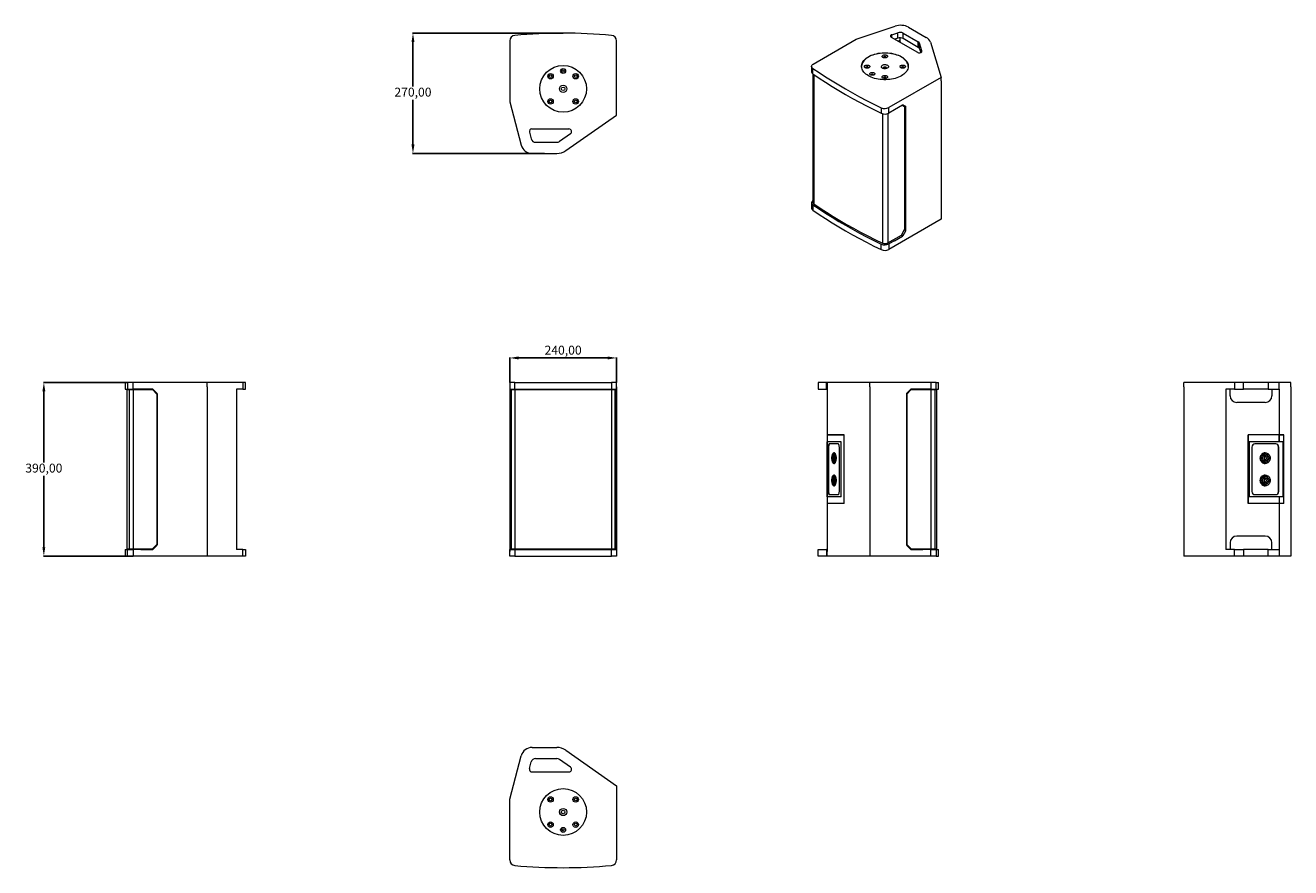
# Model space of a CAD drawing. Units: millimetres. Extents: x -1600 to 1242, y -202 to 1690.
import ezdxf

# ---------------------------------------------------------------- set-up
doc = ezdxf.new("R2010")
doc.units = ezdxf.units.MM
doc.header["$PDSIZE"] = -1
doc.dimstyles.new('ISO-25', dxfattribs={"dimtxt": 2.5, "dimasz": 2.5, "dimexe": 1.25, "dimexo": 0.625, "dimtad": 1, "dimtxsty": 'Standard', "dimcen": 2.5, "dimadec": 0, "dimazin": 0, "dimtfac": 1, "dimtmove": 0, "dimatfit": 3, "dimfxl": 0, "dimarcsym": 0})

# ---------------------------------------------------------------- blocks, each defined once
blk = doc.blocks.new('*D1')
at = {"color": 0, "lineweight": -2}
for p, q in [((-1370.3, 887.5), (-1559.2, 887.5)), ((-1558.2, 867.5), (-1558.2, 707.4)), ((-1558.2, 517.5), (-1558.2, 677.5)), ((-1357.8, 497.5), (-1559.2, 497.5))]:
    blk.add_line(p, q, dxfattribs=at)
at = {"color": 0}
for points in [[(-1561.5, 867.5), (-1554.9, 867.5), (-1558.2, 887.5)], [(-1561.5, 517.5), (-1554.9, 517.5), (-1558.2, 497.5)]]:
    blk.add_solid(points, dxfattribs=at)
at = {"layer": 'Defpoints', "color": 0}
for p in [(-1370.3, 887.5), (-1558.2, 497.5), (-1357.8, 497.5)]:
    blk.add_point(p, dxfattribs=at)
at = {"color": 0, "insert": (-1558.2, 692.5), "char_height": 20, "attachment_point": 5}
blk.add_mtext('390,00', dxfattribs=at)
blk = doc.blocks.new('*D2')
at = {"color": 0, "lineweight": -2}
for p, q in [((-512.1, 887.5), (-512.1, 943.5)), ((-492.1, 942.5), (-292.1, 942.5)), ((-272.1, 887.5), (-272.1, 943.5))]:
    blk.add_line(p, q, dxfattribs=at)
at = {"color": 0}
for points in [[(-492.1, 945.8), (-492.1, 939.1), (-512.1, 942.5)], [(-292.1, 945.8), (-292.1, 939.1), (-272.1, 942.5)]]:
    blk.add_solid(points, dxfattribs=at)
at = {"layer": 'Defpoints', "color": 0}
for p in [(-272.1, 942.5), (-512.1, 887.5), (-272.1, 887.5)]:
    blk.add_point(p, dxfattribs=at)
at = {"color": 0, "insert": (-392.1, 957.4), "char_height": 20, "attachment_point": 5}
blk.add_mtext('240,00', dxfattribs=at)
blk = doc.blocks.new('*D3')
at = {"color": 0, "lineweight": -2}
for p, q in [((-392.1, 1671.9), (-730.3, 1671.9)), ((-729.3, 1651.9), (-729.3, 1551.8)), ((-729.3, 1421.9), (-729.3, 1522)), ((-433.9, 1401.9), (-730.3, 1401.9))]:
    blk.add_line(p, q, dxfattribs=at)
at = {"color": 0}
for points in [[(-732.6, 1651.9), (-725.9, 1651.9), (-729.3, 1671.9)], [(-732.6, 1421.9), (-725.9, 1421.9), (-729.3, 1401.9)]]:
    blk.add_solid(points, dxfattribs=at)
at = {"layer": 'Defpoints', "color": 0}
for p in [(-392.1, 1671.9), (-729.3, 1401.9), (-433.9, 1401.9)]:
    blk.add_point(p, dxfattribs=at)
at = {"color": 0, "insert": (-729.3, 1536.9), "char_height": 20, "attachment_point": 5}
blk.add_mtext('270,00', dxfattribs=at)

msp = doc.modelspace()

# ---------------------------------------------------------------- linework, layer by layer
at = {"color": 7, "linetype": 'Continuous', "lineweight": 5}
for p, q in [((266.24, 1658.403), (353.55, 1687.503)), ((383.727, 1685.209), (423.219, 1662.411)), ((-512.084, 1654.516), (-512.084, 1517.786)), ((-272.084, 1487.912), (-272.084, 1654.426)), ((169.557, 1602.589), (266.24, 1658.403)), ((344.681, 1662.848), (403.398, 1628.952)), ((345.924, 1668.297), (359.404, 1672.789)), ((345.924, 1662.13), (345.924, 1668.297)), ((359.404, 1660.541), (352.603, 1658.275)), ((353.288, 1658.503), (353.288, 1657.879)), ((359.404, 1660.541), (359.404, 1672.789)), ((360.363, 1653.795), (363.895, 1655.834)), ((363.895, 1661.307), (363.895, 1655.834)), ((371.475, 1671.872), (405.542, 1652.206)), ((371.475, 1659.624), (371.475, 1671.872)), ((405.542, 1639.958), (371.475, 1659.624)), ((405.542, 1639.958), (405.542, 1652.206)), ((413.549, 1632.002), (408.319, 1649.126)), ((408.319, 1636.878), (408.319, 1649.126)), ((432.939, 1651.633), (457.07, 1572.629)), ((408.319, 1636.878), (410.882, 1628.486)), ((413.549, 1630.799), (413.549, 1632.002)), ((165.896, 1597.487), (165.896, 1585.239)), ((168.792, 1580.619), (168.792, 1592.868)), ((169.01, 1580.469), (169.01, 1291.877)), ((171.137, 1579), (171.137, 1288.523)), ((457.07, 1572.629), (339.327, 1504.657)), ((457.07, 1564.463), (457.07, 1572.629)), ((457.07, 1564.463), (457.07, 1564.463)), ((457.07, 1564.463), (457.07, 1564.463)), ((457.07, 1564.463), (457.07, 1262.343)), ((457.07, 1564.463), (457.07, 1262.343)), ((-512.084, 1517.787), (-512.084, 1517.787)), ((-512.084, 1517.786), (-512.084, 1517.787)), ((-512.084, 1517.786), (-485.991, 1420.405)), ((369.95, 1510.087), (351.737, 1499.573)), ((374.718, 1506.715), (369.414, 1509.778)), ((373.743, 1508.911), (371.42, 1510.252)), ((377.278, 1506.87), (371.45, 1510.236)), ((373.743, 1508.911), (377.278, 1506.87)), ((374.364, 1506.919), (374.364, 1507.538)), ((377.899, 1505.497), (374.364, 1507.538)), ((374.718, 1506.715), (374.718, 1230.724)), ((-385.917, 1408.205), (-272.084, 1487.912)), ((-272.084, 1487.912), (-272.084, 1487.912)), ((-272.084, 1487.912), (-272.084, 1487.912)), ((322.495, 1504.212), (322.495, 1491.964)), ((324.79, 1491.089), (324.79, 1200.421)), ((336.918, 1491.323), (336.918, 1200.738)), ((339.327, 1492.409), (339.327, 1504.657)), ((351.737, 1499.573), (339.327, 1492.409)), ((377.899, 1229.902), (377.899, 1505.497)), ((-467.857, 1449.322), (-463.828, 1434.287)), ((-462.061, 1456.875), (-379.024, 1456.875)), ((-454.169, 1426.875), (-405.992, 1426.875)), ((-375.583, 1445.96), (-400.256, 1428.684)), ((-461.842, 1401.875), (-405.992, 1401.875)), ((165.896, 1291.284), (165.896, 1279.036)), ((168.792, 1286.665), (168.792, 1274.417)), ((457.07, 1254.178), (339.327, 1186.206)), ((457.07, 1262.343), (457.07, 1262.343)), ((457.07, 1262.343), (457.07, 1254.178)), ((367.646, 1218.477), (374.718, 1230.724)), ((371.45, 1217.716), (377.278, 1227.811)), ((377.278, 1227.811), (374.096, 1229.648)), ((374.718, 1231.739), (377.899, 1229.902)), ((322.495, 1185.761), (322.495, 1198.009)), ((336.918, 1200.738), (367.646, 1218.477)), ((351.737, 1205.618), (339.327, 1198.454)), ((339.327, 1198.454), (339.327, 1186.206)), ((351.737, 1205.618), (369.95, 1216.133)), ((369.95, 1216.133), (366.768, 1217.97)), ((368.268, 1219.553), (371.45, 1217.716)), ((-1375.256, 887.455), (-1375.256, 872.455)), ((-1375.256, 887.455), (-1370.253, 887.455)), ((-1370.253, 887.455), (-1370.253, 872.455)), ((-1357.806, 887.455), (-1370.253, 887.455)), ((-1357.806, 872.455), (-1357.806, 887.455)), ((-1191.292, 887.455), (-1357.806, 887.455)), ((-1191.292, 877.455), (-1191.292, 887.455)), ((-1111.585, 887.455), (-1191.292, 887.455)), ((-1111.585, 887.455), (-1111.585, 872.455)), ((-1105.255, 887.455), (-1111.585, 887.455)), ((-1105.255, 872.455), (-1105.255, 887.455)), ((-512.084, 887.455), (-512.084, 872.455)), ((-500.717, 887.455), (-512.084, 887.455)), ((-500.717, 872.455), (-500.717, 887.455)), ((-500.717, 887.455), (-283.44, 887.455)), ((-283.44, 887.455), (-283.44, 872.455)), ((-272.084, 887.455), (-283.44, 887.455)), ((-272.084, 872.455), (-272.084, 887.455)), ((180.785, 887.455), (180.785, 872.455)), ((199.314, 887.455), (180.785, 887.455)), ((199.314, 872.455), (199.314, 887.455)), ((296.696, 887.455), (199.314, 887.455)), ((200.785, 887.455), (200.785, 887.455)), ((200.785, 887.455), (200.785, 769.455)), ((296.696, 877.455), (296.696, 887.455)), ((433.426, 887.455), (296.696, 887.455)), ((433.426, 887.455), (433.426, 872.455)), ((445.874, 887.455), (433.426, 887.455)), ((445.874, 872.455), (445.874, 887.455)), ((445.874, 887.455), (450.785, 887.455)), ((450.785, 872.455), (450.785, 887.455)), ((1001.814, 877.455), (1001.814, 887.455)), ((1115.647, 887.455), (1001.814, 887.455)), ((1115.647, 887.455), (1115.647, 872.455)), ((1135.722, 887.455), (1115.647, 887.455)), ((1135.722, 872.455), (1135.722, 887.455)), ((1191.572, 887.455), (1135.722, 887.455)), ((1191.572, 887.455), (1191.572, 872.455)), ((1215.72, 887.455), (1191.572, 887.455)), ((1215.72, 872.455), (1215.72, 887.455)), ((1241.814, 887.455), (1215.72, 887.455)), ((1241.814, 877.455), (1241.814, 887.455)), ((-1375.256, 872.455), (-1370.253, 872.455)), ((-1371.763, 871.455), (-1371.763, 513.455)), ((-1371.763, 871.455), (-1366.676, 871.455)), ((-1370.263, 872.455), (-1370.263, 871.455)), ((-1370.253, 872.455), (-1357.806, 872.455)), ((-1366.676, 871.455), (-1366.676, 513.455)), ((-1366.676, 871.455), (-1357.712, 871.455)), ((-1365.182, 872.455), (-1365.182, 871.455)), ((-1340.256, 872.455), (-1357.806, 872.455)), ((-1357.712, 872.455), (-1357.712, 871.455)), ((-1357.712, 871.455), (-1357.712, 513.455)), ((-1357.712, 871.455), (-1314.256, 871.455)), ((-1340.256, 872.455), (-1340.256, 871.455)), ((-1314.498, 872.455), (-1340.256, 872.455)), ((-1304.256, 861.455), (-1314.256, 871.455)), ((-1304.134, 863.333), (-1312.377, 871.576)), ((-1304.256, 861.455), (-1304.256, 523.455)), ((-1303.256, 523.697), (-1303.256, 861.212)), ((-1191.292, 877.455), (-1191.292, 507.455)), ((-1191.292, 877.455), (-1191.292, 877.455)), ((-1191.292, 877.455), (-1191.292, 507.455)), ((-1111.585, 872.455), (-1125.256, 872.455)), ((-1125.256, 872.455), (-1125.256, 512.455)), ((-1111.585, 872.455), (-1105.255, 872.455)), ((-512.084, 877.455), (-512.084, 507.455)), ((-512.084, 877.455), (-512.084, 877.455)), ((-512.084, 872.455), (-500.717, 872.455)), ((-512.084, 872.455), (-512.084, 871.576)), ((-507.084, 871.576), (-512.084, 871.576)), ((-512.084, 871.576), (-512.084, 863.333)), ((-512.084, 863.333), (-512.084, 861.212)), ((-508.584, 863.333), (-512.084, 863.333)), ((-512.084, 861.212), (-512.084, 523.697)), ((-508.584, 861.212), (-512.084, 861.212)), ((-508.584, 871.455), (-508.584, 513.455)), ((-508.584, 871.455), (-500.335, 871.455)), ((-507.084, 872.455), (-507.084, 871.455)), ((-500.717, 872.455), (-283.44, 872.455)), ((-500.335, 871.455), (-500.335, 513.455)), ((-500.335, 871.455), (-283.772, 871.455)), ((-500.21, 872.455), (-500.21, 871.455)), ((-283.907, 872.455), (-283.907, 871.455)), ((-283.772, 871.455), (-283.772, 513.455)), ((-283.772, 871.455), (-275.584, 871.455)), ((-283.44, 872.455), (-272.084, 872.455)), ((-277.084, 872.455), (-277.084, 871.455)), ((-272.084, 871.576), (-277.084, 871.576)), ((-275.584, 871.455), (-275.584, 513.455)), ((-275.584, 863.333), (-272.084, 863.333)), ((-272.084, 861.212), (-275.584, 861.212)), ((-272.084, 877.455), (-272.084, 507.455)), ((-272.084, 877.455), (-272.084, 877.455)), ((-272.084, 872.455), (-272.084, 871.576)), ((-272.084, 863.333), (-272.084, 871.576)), ((-272.084, 863.333), (-272.084, 861.212)), ((-272.084, 523.697), (-272.084, 861.212)), ((180.785, 872.455), (199.314, 872.455)), ((200.785, 872.455), (199.314, 872.455)), ((200.785, 872.455), (200.785, 512.455)), ((296.696, 877.455), (296.696, 507.455)), ((296.696, 877.455), (296.696, 877.455)), ((378.785, 861.212), (378.785, 523.697)), ((387.906, 871.576), (379.664, 863.333)), ((379.785, 861.455), (389.785, 871.455)), ((379.785, 861.455), (379.785, 523.455)), ((389.785, 871.455), (433.972, 871.455)), ((415.785, 872.455), (390.028, 872.455)), ((415.785, 872.455), (415.785, 871.455)), ((433.426, 872.455), (415.785, 872.455)), ((433.426, 872.455), (445.874, 872.455)), ((433.972, 872.455), (433.972, 871.455)), ((433.972, 871.455), (433.972, 513.455)), ((433.972, 871.455), (442.941, 871.455)), ((441.446, 872.455), (441.446, 871.455)), ((442.941, 871.455), (442.941, 513.455)), ((442.941, 871.455), (447.292, 871.455)), ((445.792, 871.455), (445.792, 872.455)), ((445.874, 872.455), (450.785, 872.455)), ((447.292, 513.455), (447.292, 871.455)), ((1001.813, 877.455), (1001.813, 507.455)), ((1115.647, 872.455), (1096.123, 872.455)), ((1096.123, 872.455), (1096.123, 512.455)), ((1096.123, 872.455), (1096.123, 512.455)), ((1105.819, 857.455), (1105.819, 872.455)), ((1115.647, 872.455), (1135.722, 872.455)), ((1191.572, 872.455), (1135.722, 872.455)), ((1191.572, 872.455), (1215.72, 872.455)), ((1199.619, 872.455), (1199.619, 857.455)), ((1216.114, 872.455), (1215.72, 872.455)), ((1216.114, 872.455), (1216.114, 769.455)), ((1241.814, 877.455), (1241.814, 507.455)), ((1184.619, 842.455), (1120.819, 842.455)), ((200.785, 769.455), (200.785, 754.455)), ((235.966, 769.455), (200.785, 769.455)), ((200.785, 769.455), (239.422, 769.455)), ((239.422, 769.455), (235.966, 769.455)), ((239.422, 615.455), (239.422, 769.455)), ((1146.114, 769.455), (1146.114, 754.455)), ((1216.114, 769.455), (1146.114, 769.455)), ((1146.114, 615.455), (1146.114, 769.455)), ((1225.541, 769.455), (1216.114, 769.455)), ((1216.114, 769.455), (1226.467, 769.455)), ((1226.467, 769.455), (1225.541, 769.455)), ((1226.467, 615.455), (1226.467, 769.455)), ((232.305, 754.455), (200.785, 754.455)), ((200.785, 630.455), (200.785, 754.455)), ((203.175, 742.455), (203.175, 642.455)), ((204.097, 742.455), (203.175, 742.455)), ((204.097, 742.455), (204.097, 642.455)), ((225.535, 749.455), (205.873, 749.455)), ((228.234, 642.455), (228.234, 742.455)), ((232.305, 630.455), (232.305, 754.455)), ((1216.114, 754.455), (1146.114, 754.455)), ((1146.114, 754.455), (1149.122, 754.455)), ((1146.114, 630.455), (1146.114, 754.455)), ((1149.122, 630.455), (1149.122, 754.455)), ((1154.841, 742.455), (1154.841, 642.455)), ((1208.358, 749.455), (1161.3, 749.455)), ((1214.431, 642.455), (1214.431, 742.455)), ((1214.431, 742.455), (1214.817, 742.455)), ((1214.817, 642.455), (1214.817, 742.455)), ((1224.56, 754.455), (1216.114, 754.455)), ((1224.56, 630.455), (1224.56, 754.455)), ((212.001, 710.955), (212.303, 710.85)), ((212.363, 719.105), (212.755, 719.105)), ((212.755, 715.805), (212.363, 715.805)), ((213.902, 719.105), (212.755, 719.105)), ((212.755, 715.805), (213.902, 715.805)), ((216.627, 729.455), (216.166, 729.455)), ((218.717, 723.555), (216.166, 723.555)), ((216.166, 711.355), (218.717, 711.355)), ((219.487, 720.055), (219.888, 720.055)), ((219.888, 714.855), (219.487, 714.855)), ((1175.536, 719.105), (1176.473, 719.105)), ((1176.473, 715.805), (1175.536, 715.805)), ((1184.636, 723.555), (1178.53, 723.555)), ((1178.53, 711.355), (1184.636, 711.355)), ((1184.636, 729.455), (1184.444, 729.455)), ((1192.587, 720.055), (1189.728, 720.055)), ((1189.728, 714.855), (1192.587, 714.855)), ((1192.587, 720.055), (1193.546, 720.055)), ((1193.546, 714.855), (1192.587, 714.855)), ((216.166, 705.455), (216.627, 705.455)), ((1184.444, 705.455), (1184.636, 705.455)), ((212.001, 660.955), (212.303, 660.85)), ((212.363, 669.105), (212.755, 669.105)), ((212.755, 665.805), (212.363, 665.805)), ((213.902, 669.105), (212.755, 669.105)), ((212.755, 665.805), (213.902, 665.805)), ((216.627, 679.455), (216.166, 679.455)), ((218.717, 673.555), (216.166, 673.555)), ((216.166, 661.355), (218.717, 661.355)), ((216.166, 655.455), (216.627, 655.455)), ((219.487, 670.055), (219.888, 670.055)), ((219.888, 664.855), (219.487, 664.855)), ((1175.536, 669.105), (1176.473, 669.105)), ((1176.473, 665.805), (1175.536, 665.805)), ((1184.636, 673.555), (1178.53, 673.555)), ((1178.53, 661.355), (1184.636, 661.355)), ((1184.636, 679.455), (1184.444, 679.455)), ((1184.444, 655.455), (1184.636, 655.455)), ((1192.587, 670.055), (1189.728, 670.055)), ((1189.728, 664.855), (1192.587, 664.855)), ((1192.587, 670.055), (1193.546, 670.055)), ((1193.546, 664.855), (1192.587, 664.855)), ((200.785, 630.455), (200.785, 615.455)), ((232.305, 630.455), (200.785, 630.455)), ((204.097, 642.455), (203.175, 642.455)), ((205.873, 635.455), (225.535, 635.455)), ((1146.114, 630.455), (1146.114, 615.455)), ((1216.114, 630.455), (1146.114, 630.455)), ((1149.122, 630.455), (1146.114, 630.455)), ((1161.3, 635.455), (1208.358, 635.455)), ((1214.431, 642.455), (1214.817, 642.455)), ((1216.114, 630.455), (1216.114, 615.455)), ((1224.56, 630.455), (1216.114, 630.455)), ((1224.56, 630.455), (1224.56, 630.455)), ((235.966, 615.455), (200.785, 615.455)), ((200.785, 615.455), (200.785, 507.455)), ((239.422, 615.455), (200.785, 615.455)), ((239.422, 615.455), (235.966, 615.455)), ((1216.114, 615.455), (1146.114, 615.455)), ((1225.541, 615.455), (1216.114, 615.455)), ((1216.114, 615.455), (1216.114, 512.455)), ((1226.467, 615.455), (1216.114, 615.455)), ((1226.467, 615.455), (1225.541, 615.455)), ((1184.619, 542.455), (1120.819, 542.455)), ((-1375.256, 512.455), (-1375.256, 497.455)), ((-1375.256, 512.455), (-1370.253, 512.455)), ((-1371.763, 513.455), (-1366.676, 513.455)), ((-1370.263, 513.455), (-1370.263, 512.455)), ((-1370.253, 497.455), (-1370.253, 512.455)), ((-1370.253, 512.455), (-1357.806, 512.455)), ((-1366.676, 513.455), (-1357.712, 513.455)), ((-1365.182, 513.455), (-1365.182, 512.455)), ((-1357.806, 512.455), (-1357.806, 497.455)), ((-1340.256, 512.455), (-1357.806, 512.455)), ((-1357.712, 513.455), (-1314.256, 513.455)), ((-1357.712, 513.455), (-1357.712, 512.455)), ((-1340.256, 513.455), (-1340.256, 512.455)), ((-1340.256, 512.455), (-1314.498, 512.455)), ((-1314.256, 513.455), (-1304.256, 523.455)), ((-1312.377, 513.333), (-1304.134, 521.576)), ((-1111.585, 512.455), (-1125.256, 512.455)), ((-1111.585, 497.455), (-1111.585, 512.455)), ((-1111.585, 512.455), (-1105.255, 512.455)), ((-1105.255, 512.455), (-1105.255, 497.455)), ((-512.084, 523.697), (-512.084, 521.576)), ((-508.584, 523.697), (-512.084, 523.697)), ((-512.084, 521.576), (-512.084, 513.333)), ((-508.584, 521.576), (-512.084, 521.576)), ((-507.084, 513.333), (-512.084, 513.333)), ((-512.084, 513.333), (-512.084, 512.455)), ((-512.084, 497.455), (-512.084, 512.455)), ((-512.084, 512.455), (-500.717, 512.455)), ((-508.584, 513.455), (-500.335, 513.455)), ((-507.084, 513.455), (-507.084, 512.455)), ((-500.717, 512.455), (-500.717, 497.455)), ((-500.717, 512.455), (-283.44, 512.455)), ((-500.335, 513.455), (-283.772, 513.455)), ((-500.21, 513.455), (-500.21, 512.455)), ((-283.907, 513.455), (-283.907, 512.455)), ((-283.772, 513.455), (-275.584, 513.455)), ((-283.44, 497.455), (-283.44, 512.455)), ((-283.44, 512.455), (-272.084, 512.455)), ((-277.084, 513.455), (-277.084, 512.455)), ((-277.084, 513.333), (-272.084, 513.333)), ((-275.584, 523.697), (-272.084, 523.697)), ((-272.084, 521.576), (-275.584, 521.576)), ((-272.084, 523.697), (-272.084, 521.576)), ((-272.084, 513.333), (-272.084, 521.576)), ((-272.084, 513.333), (-272.084, 512.455)), ((-272.084, 512.455), (-272.084, 497.455)), ((180.785, 497.455), (180.785, 512.455)), ((180.785, 512.455), (199.314, 512.455)), ((199.314, 512.455), (199.314, 497.455)), ((200.785, 512.455), (199.314, 512.455)), ((200.785, 497.455), (200.785, 512.455)), ((379.664, 521.576), (387.906, 513.333)), ((389.785, 513.455), (379.785, 523.455)), ((389.785, 513.455), (433.972, 513.455)), ((390.028, 512.455), (415.785, 512.455)), ((415.785, 513.455), (415.785, 512.455)), ((433.426, 512.455), (415.785, 512.455)), ((433.426, 497.455), (433.426, 512.455)), ((433.426, 512.455), (445.874, 512.455)), ((433.972, 513.455), (442.941, 513.455)), ((433.972, 513.455), (433.972, 512.455)), ((441.446, 513.455), (441.446, 512.455)), ((442.941, 513.455), (447.292, 513.455)), ((445.792, 512.455), (445.792, 513.455)), ((445.874, 512.455), (445.874, 497.455)), ((445.874, 512.455), (450.785, 512.455)), ((450.785, 497.455), (450.785, 512.455)), ((1115.647, 512.455), (1096.123, 512.455)), ((1105.819, 527.455), (1105.819, 512.455)), ((1115.647, 497.455), (1115.647, 512.455)), ((1115.647, 512.455), (1135.722, 512.455)), ((1135.722, 512.455), (1135.722, 497.455)), ((1191.572, 512.455), (1135.722, 512.455)), ((1191.572, 497.455), (1191.572, 512.455)), ((1191.572, 512.455), (1215.72, 512.455)), ((1199.619, 512.455), (1199.619, 527.455)), ((1215.72, 512.455), (1215.72, 497.455)), ((1216.114, 512.455), (1215.72, 512.455)), ((1216.114, 512.455), (1216.114, 512.455)), ((-1375.256, 497.455), (-1370.253, 497.455)), ((-1357.806, 497.455), (-1370.253, 497.455)), ((-1191.292, 497.455), (-1357.806, 497.455)), ((-1191.292, 507.455), (-1191.292, 507.455)), ((-1191.292, 507.455), (-1191.292, 497.455)), ((-1111.585, 497.455), (-1191.292, 497.455)), ((-1105.255, 497.455), (-1111.585, 497.455)), ((-512.084, 507.455), (-512.084, 507.455)), ((-500.717, 497.455), (-512.084, 497.455)), ((-500.717, 497.455), (-283.44, 497.455)), ((-272.084, 497.455), (-283.44, 497.455)), ((-272.084, 507.455), (-272.084, 507.455)), ((199.314, 497.455), (180.785, 497.455)), ((296.696, 497.455), (199.314, 497.455)), ((296.696, 507.455), (296.696, 507.455)), ((296.696, 507.455), (296.696, 497.455)), ((433.426, 497.455), (296.696, 497.455)), ((445.874, 497.455), (433.426, 497.455)), ((445.874, 497.455), (450.785, 497.455)), ((1001.814, 507.455), (1001.814, 497.455)), ((1115.647, 497.455), (1001.814, 497.455)), ((1135.722, 497.455), (1115.647, 497.455)), ((1191.572, 497.455), (1135.722, 497.455)), ((1215.72, 497.455), (1191.572, 497.455)), ((1241.814, 497.455), (1215.72, 497.455)), ((1241.814, 507.455), (1241.814, 497.455)), ((-461.842, 67.724), (-405.992, 67.724)), ((-385.917, 61.394), (-272.084, -18.313)), ((-512.084, -48.187), (-485.991, 49.194)), ((-467.857, 20.277), (-463.828, 35.312)), ((-454.169, 42.724), (-405.992, 42.724)), ((-375.583, 23.639), (-400.256, 40.915)), ((-462.061, 12.724), (-379.024, 12.724)), ((-272.084, -18.313), (-272.084, -184.827)), ((-272.084, -18.313), (-272.084, -18.313)), ((-272.084, -18.313), (-272.084, -18.313)), ((-512.084, -184.917), (-512.084, -48.187)), ((-512.084, -48.187), (-512.084, -48.188)), ((-512.084, -48.188), (-512.084, -48.188))]:
    msp.add_line(p, q, dxfattribs=at)
at = {"color": 7}
msp.add_line((1216.114, 769.455), (1216.114, 754.455), dxfattribs=at)
at = {"color": 7, "linetype": 'Continuous', "lineweight": 5, "flags": 128}
for points in [[(345.924, 1668.297), (344.822, 1667.825), (343.935, 1667.221), (343.309, 1666.517), (342.975, 1665.749), (342.953, 1664.957), (343.242, 1664.184), (343.829, 1663.468), (344.681, 1662.848)], [(367.647, 1618.158), (364.454, 1619.855), (361.03, 1621.393), (357.397, 1622.763), (353.581, 1623.956), (349.608, 1624.962), (345.504, 1625.775), (341.297, 1626.39), (337.017, 1626.802), (332.693, 1627.009), (328.354, 1627.009), (324.03, 1626.802), (319.75, 1626.39), (315.543, 1625.775), (311.439, 1624.962), (307.466, 1623.956), (303.649, 1622.763), (300.017, 1621.393), (296.593, 1619.855), (293.4, 1618.158), (290.462, 1616.315), (287.796, 1614.339), (285.423, 1612.242), (283.358, 1610.039), (281.615, 1607.745), (280.206, 1605.375), (279.141, 1602.947), (278.427, 1600.476), (278.068, 1597.98), (278.028, 1597.136)], [(367.647, 1618.975), (370.585, 1617.132), (373.25, 1615.155), (375.624, 1613.058), (377.689, 1610.855), (379.432, 1608.561), (380.841, 1606.192), (381.906, 1603.764), (382.62, 1601.293), (382.979, 1598.797), (382.979, 1596.292), (382.62, 1593.795), (381.906, 1591.325), (380.841, 1588.896), (379.432, 1586.527), (377.689, 1584.233), (375.624, 1582.03), (373.25, 1579.933), (370.585, 1577.956), (367.647, 1576.113), (364.454, 1574.417), (361.03, 1572.878), (357.397, 1571.508), (353.581, 1570.316), (349.608, 1569.31), (345.504, 1568.496), (341.297, 1567.882), (337.017, 1567.469), (332.693, 1567.262), (328.354, 1567.262), (324.03, 1567.469), (319.75, 1567.882), (315.543, 1568.496), (311.439, 1569.31), (307.466, 1570.316), (303.649, 1571.508), (300.017, 1572.878), (296.593, 1574.417), (293.4, 1576.113), (290.462, 1577.956), (287.796, 1579.933), (285.423, 1582.03), (283.358, 1584.233), (281.615, 1586.527), (280.206, 1588.896), (279.141, 1591.325), (278.427, 1593.795), (278.068, 1596.292), (278.068, 1598.797), (278.427, 1601.293), (279.141, 1603.764), (280.206, 1606.192), (281.615, 1608.561), (283.358, 1610.855), (285.423, 1613.058), (287.796, 1615.155), (290.462, 1617.132), (293.4, 1618.975), (296.593, 1620.671), (300.017, 1622.21), (303.649, 1623.58), (307.466, 1624.772), (311.439, 1625.778), (315.543, 1626.592), (319.75, 1627.207), (324.03, 1627.619), (328.354, 1627.826), (332.693, 1627.826), (337.017, 1627.619), (341.297, 1627.207), (345.504, 1626.592), (349.608, 1625.778), (353.581, 1624.772), (357.397, 1623.58), (361.03, 1622.21), (364.454, 1620.671), (367.647, 1618.975)], [(334.837, 1622.309), (335.744, 1621.641), (336.347, 1620.867), (336.612, 1620.032), (336.523, 1619.184), (336.086, 1618.374), (335.325, 1617.647), (334.285, 1617.047), (333.027, 1616.608), (331.623, 1616.355), (330.155, 1616.304), (328.709, 1616.457), (327.368, 1616.805), (326.21, 1617.329), (325.303, 1617.997), (324.7, 1618.771), (324.435, 1619.606), (324.523, 1620.454), (324.961, 1621.264), (325.722, 1621.991), (326.761, 1622.591), (328.02, 1623.03), (329.424, 1623.283), (330.892, 1623.334), (332.338, 1623.181), (333.679, 1622.833), (334.837, 1622.309)], [(403.398, 1628.952), (404.595, 1628.416), (405.986, 1628.071), (407.483, 1627.938), (408.99, 1628.026), (410.411, 1628.328), (411.655, 1628.827), (412.644, 1629.489), (413.313, 1630.273), (413.622, 1631.129), (413.549, 1632.002)], [(168.792, 1592.868), (167.484, 1593.966), (166.549, 1595.185), (166.018, 1596.482), (165.909, 1597.814), (166.226, 1599.134), (166.959, 1600.399), (168.082, 1601.563), (169.557, 1602.589)], [(168.792, 1592.868), (182.871, 1583.291), (197.25, 1573.865), (211.925, 1564.591), (226.89, 1555.474), (242.14, 1546.516), (257.671, 1537.719), (273.477, 1529.088), (289.554, 1520.624), (305.894, 1512.331), (322.495, 1504.212)], [(294.837, 1599.218), (295.744, 1598.549), (296.347, 1597.775), (296.612, 1596.94), (296.523, 1596.093), (296.086, 1595.282), (295.325, 1594.556), (294.285, 1593.956), (293.027, 1593.516), (291.623, 1593.264), (290.155, 1593.213), (288.709, 1593.366), (287.368, 1593.714), (286.21, 1594.238), (285.303, 1594.906), (284.7, 1595.68), (284.435, 1596.515), (284.523, 1597.362), (284.961, 1598.173), (285.722, 1598.899), (286.761, 1599.5), (288.02, 1599.939), (289.424, 1600.191), (290.892, 1600.243), (292.338, 1600.09), (293.679, 1599.741), (294.837, 1599.218)], [(292.715, 1595.543), (291.834, 1595.9), (290.794, 1596.061), (289.721, 1596.007), (288.745, 1595.744), (287.984, 1595.304), (287.529, 1594.741), (287.435, 1594.122), (287.637, 1593.625)], [(293.41, 1593.625), (293.518, 1593.815), (293.612, 1594.434), (293.333, 1595.034), (292.715, 1595.543)], [(336.251, 1600.034), (337.317, 1599.274), (338.085, 1598.403), (338.524, 1597.459), (338.612, 1596.483), (338.347, 1595.517), (337.741, 1594.605), (336.818, 1593.785), (335.621, 1593.094), (334.201, 1592.561), (332.62, 1592.211), (330.947, 1592.058), (329.256, 1592.109), (327.621, 1592.362), (326.112, 1592.806), (324.796, 1593.421), (323.73, 1594.181), (322.961, 1595.052), (322.523, 1595.996), (322.435, 1596.972), (322.699, 1597.938), (323.306, 1598.85), (324.229, 1599.67), (325.426, 1600.362), (326.846, 1600.894), (328.427, 1601.244), (330.099, 1601.397), (331.791, 1601.346), (333.426, 1601.093), (334.935, 1600.649), (336.251, 1600.034)], [(333.423, 1595.135), (332.439, 1595.554), (331.286, 1595.787), (330.064, 1595.813), (328.884, 1595.631), (327.849, 1595.255), (327.052, 1594.721), (326.563, 1594.074), (326.426, 1593.373), (326.653, 1592.68), (326.701, 1592.605)], [(333.423, 1594.318), (332.439, 1594.737), (331.286, 1594.97), (330.064, 1594.997), (328.884, 1594.814), (327.849, 1594.439), (327.052, 1593.904), (326.563, 1593.257), (326.485, 1593.053)], [(332.715, 1618.635), (331.834, 1618.991), (330.794, 1619.152), (329.721, 1619.098), (328.745, 1618.835), (327.984, 1618.396), (327.529, 1617.833), (327.435, 1617.213), (327.637, 1616.717)], [(333.41, 1616.717), (333.518, 1616.906), (333.612, 1617.525), (333.333, 1618.126), (332.715, 1618.635)], [(374.837, 1599.218), (375.744, 1598.549), (376.347, 1597.775), (376.612, 1596.94), (376.523, 1596.093), (376.086, 1595.282), (375.325, 1594.556), (374.285, 1593.956), (373.027, 1593.516), (371.623, 1593.264), (370.155, 1593.213), (368.709, 1593.366), (367.368, 1593.714), (366.21, 1594.238), (365.303, 1594.906), (364.7, 1595.68), (364.435, 1596.515), (364.523, 1597.362), (364.961, 1598.173), (365.722, 1598.899), (366.761, 1599.5), (368.02, 1599.939), (369.424, 1600.191), (370.892, 1600.243), (372.338, 1600.09), (373.679, 1599.741), (374.837, 1599.218)], [(372.715, 1595.543), (371.834, 1595.9), (370.794, 1596.061), (369.721, 1596.007), (368.745, 1595.744), (367.984, 1595.304), (367.529, 1594.741), (367.435, 1594.122), (367.637, 1593.625)], [(383.019, 1597.136), (382.979, 1597.98), (382.62, 1600.476), (381.906, 1602.947), (380.841, 1605.375), (379.432, 1607.745), (377.689, 1610.039), (375.624, 1612.242), (373.25, 1614.339), (370.585, 1616.315), (367.647, 1618.158)], [(373.41, 1593.625), (373.518, 1593.815), (373.612, 1594.434), (373.333, 1595.034), (372.715, 1595.543)], [(168.792, 1580.619), (182.871, 1571.043), (197.25, 1561.617), (211.925, 1552.343), (226.89, 1543.226), (242.14, 1534.268), (257.671, 1525.471), (273.477, 1516.84), (289.554, 1508.376), (305.894, 1500.083), (322.495, 1491.964)], [(306.199, 1582.685), (307.059, 1582.045), (307.617, 1581.301), (307.836, 1580.501), (307.704, 1579.694), (307.229, 1578.932), (306.44, 1578.261), (305.387, 1577.726), (304.136, 1577.358), (302.766, 1577.181), (301.363, 1577.206), (300.015, 1577.432), (298.807, 1577.845), (297.814, 1578.418), (297.1, 1579.115), (296.708, 1579.894), (296.664, 1580.704), (296.97, 1581.494), (297.607, 1582.217), (298.536, 1582.824), (299.697, 1583.28), (301.018, 1583.554), (302.415, 1583.631), (303.801, 1583.504), (305.09, 1583.182), (306.199, 1582.685)], [(304.078, 1579.011), (303.289, 1579.323), (302.359, 1579.449), (301.413, 1579.373), (300.578, 1579.105), (299.968, 1578.68), (299.664, 1578.157), (299.708, 1577.606), (299.747, 1577.521)], [(304.731, 1577.521), (304.836, 1578.019), (304.618, 1578.556), (304.078, 1579.011)], [(334.837, 1576.126), (335.744, 1575.458), (336.347, 1574.684), (336.612, 1573.849), (336.523, 1573.001), (336.086, 1572.191), (335.325, 1571.464), (334.285, 1570.864), (333.027, 1570.425), (331.623, 1570.172), (330.155, 1570.121), (328.709, 1570.274), (327.368, 1570.622), (326.21, 1571.146), (325.303, 1571.814), (324.7, 1572.588), (324.435, 1573.423), (324.523, 1574.271), (324.961, 1575.081), (325.722, 1575.808), (326.761, 1576.408), (328.02, 1576.847), (329.424, 1577.1), (330.892, 1577.151), (332.338, 1576.998), (333.679, 1576.65), (334.837, 1576.126)], [(332.715, 1572.452), (331.834, 1572.808), (330.794, 1572.969), (329.721, 1572.915), (328.745, 1572.652), (327.984, 1572.213), (327.529, 1571.65), (327.435, 1571.03), (327.637, 1570.534)], [(333.41, 1570.534), (333.518, 1570.723), (333.612, 1571.342), (333.333, 1571.943), (332.715, 1572.452)], [(169.01, 1296.049), (168.082, 1295.361), (166.959, 1294.196), (166.226, 1292.932), (165.909, 1291.611), (166.018, 1290.28), (166.549, 1288.982), (167.484, 1287.763), (168.792, 1286.665)], [(168.792, 1286.665), (182.871, 1277.089), (197.25, 1267.662), (211.925, 1258.389), (226.89, 1249.271), (242.14, 1240.313), (257.671, 1231.516), (273.477, 1222.885), (289.554, 1214.421), (305.894, 1206.129), (322.495, 1198.009)], [(171.137, 1288.523), (185.279, 1279.034), (199.705, 1269.689), (214.411, 1260.49), (229.392, 1251.44), (244.643, 1242.542), (260.16, 1233.798), (275.938, 1225.212), (291.972, 1216.785), (308.258, 1208.521), (324.79, 1200.421)], [(168.792, 1274.417), (182.871, 1264.84), (197.25, 1255.414), (211.925, 1246.141), (226.89, 1237.023), (242.14, 1228.065), (257.671, 1219.268), (273.477, 1210.637), (289.554, 1202.173), (305.894, 1193.88), (322.495, 1185.761)], [(205.873, 749.455), (205.347, 749.32), (204.841, 748.922), (204.374, 748.275), (203.965, 747.404), (203.63, 746.344), (203.38, 745.133), (203.227, 743.82), (203.175, 742.455)], [(206.796, 749.455), (206.27, 749.32), (205.763, 748.922), (205.297, 748.275), (204.888, 747.404), (204.552, 746.344), (204.303, 745.133), (204.149, 743.82), (204.097, 742.455)], [(228.234, 742.455), (228.182, 743.82), (228.028, 745.133), (227.779, 746.344), (227.443, 747.404), (227.034, 748.275), (226.568, 748.922), (226.062, 749.32), (225.535, 749.455)], [(216.166, 729.455), (216.969, 729.272), (217.748, 728.731), (218.479, 727.847), (219.139, 726.647), (219.71, 725.168), (220.172, 723.455), (220.513, 721.559), (220.722, 719.538), (220.792, 717.455), (220.722, 715.371), (220.513, 713.35), (220.172, 711.455), (219.71, 709.741), (219.139, 708.262), (218.479, 707.062), (217.748, 706.178), (216.969, 705.637), (216.166, 705.455), (215.362, 705.637), (214.583, 706.178), (213.852, 707.062), (213.192, 708.262), (212.622, 709.741), (212.159, 711.455), (211.818, 713.35), (211.61, 715.371), (211.539, 717.455), (211.61, 719.538), (211.818, 721.559), (212.159, 723.455), (212.622, 725.168), (213.192, 726.647), (213.852, 727.847), (214.583, 728.731), (215.362, 729.272), (216.166, 729.455)], [(219.487, 720.055), (219.214, 721.754), (218.813, 723.273), (218.301, 724.548), (217.7, 725.527), (217.034, 726.168), (216.333, 726.444), (215.624, 726.344), (214.938, 725.872), (214.303, 725.048), (213.746, 723.906), (213.291, 722.494), (212.956, 720.871), (212.755, 719.105)], [(212.755, 715.805), (212.956, 714.039), (213.291, 712.416), (213.746, 711.004), (214.303, 709.862), (214.938, 709.037), (215.624, 708.565), (216.333, 708.465), (217.034, 708.741), (217.7, 709.382), (218.301, 710.361), (218.813, 711.637), (219.214, 713.156), (219.487, 714.855)], [(216.166, 723.555), (216.728, 723.377), (217.259, 722.856), (217.725, 722.021), (218.101, 720.92), (218.364, 719.618), (218.5, 718.19), (218.5, 716.719), (218.364, 715.292), (218.101, 713.99), (217.725, 712.889), (217.259, 712.053), (216.728, 711.532), (216.166, 711.355), (215.603, 711.532), (215.073, 712.053), (214.606, 712.889), (214.23, 713.99), (213.967, 715.292), (213.831, 716.719), (213.831, 718.19), (213.967, 719.618), (214.23, 720.92), (214.606, 722.021), (215.073, 722.856), (215.603, 723.377), (216.166, 723.555)], [(216.166, 720.455), (215.77, 720.274), (215.422, 719.753), (215.164, 718.955), (215.027, 717.976), (215.027, 716.934), (215.164, 715.955), (215.422, 715.157), (215.77, 714.636), (216.166, 714.455), (216.561, 714.636), (216.909, 715.157), (217.167, 715.955), (217.305, 716.934), (217.305, 717.976), (217.167, 718.955), (216.909, 719.753), (216.561, 720.274), (216.166, 720.455)], [(216.627, 705.455), (217.43, 705.637), (218.209, 706.178), (218.94, 707.062), (219.601, 708.262), (220.171, 709.741), (220.633, 711.455), (220.974, 713.35), (221.183, 715.371), (221.253, 717.455), (221.183, 719.538), (220.974, 721.559), (220.633, 723.455), (220.171, 725.168), (219.601, 726.647), (218.94, 727.847), (218.209, 728.731), (217.43, 729.272), (216.627, 729.455)], [(1184.444, 729.455), (1182.521, 729.272), (1180.657, 728.731), (1178.907, 727.847), (1177.326, 726.647), (1175.962, 725.168), (1174.855, 723.455), (1174.039, 721.559), (1173.539, 719.538), (1173.371, 717.455), (1173.539, 715.371), (1174.039, 713.35), (1174.855, 711.455), (1175.962, 709.741), (1177.326, 708.262), (1178.907, 707.062), (1180.657, 706.178), (1182.521, 705.637), (1184.444, 705.455)], [(1184.636, 729.455), (1186.559, 729.272), (1188.423, 728.731), (1190.172, 727.847), (1191.753, 726.647), (1193.118, 725.168), (1194.225, 723.455), (1195.041, 721.559), (1195.54, 719.538), (1195.709, 717.455), (1195.54, 715.371), (1195.041, 713.35), (1194.225, 711.455), (1193.118, 709.741), (1191.753, 708.262), (1190.172, 707.062), (1188.423, 706.178), (1186.559, 705.637), (1184.636, 705.455), (1182.714, 705.637), (1180.849, 706.178), (1179.1, 707.062), (1177.519, 708.262), (1176.154, 709.741), (1175.047, 711.455), (1174.232, 713.35), (1173.732, 715.371), (1173.564, 717.455), (1173.732, 719.538), (1174.232, 721.559), (1175.047, 723.455), (1176.154, 725.168), (1177.519, 726.647), (1179.1, 727.847), (1180.849, 728.731), (1182.714, 729.272), (1184.636, 729.455)], [(1184.636, 723.555), (1185.983, 723.377), (1187.252, 722.856), (1188.369, 722.021), (1189.268, 720.92), (1189.899, 719.618), (1190.224, 718.19), (1190.224, 716.719), (1189.899, 715.292), (1189.268, 713.99), (1188.369, 712.889), (1187.252, 712.053), (1185.983, 711.532), (1184.636, 711.355), (1183.289, 711.532), (1182.021, 712.053), (1180.904, 712.889), (1180.004, 713.99), (1179.374, 715.292), (1179.049, 716.719), (1179.049, 718.19), (1179.374, 719.618), (1180.004, 720.92), (1180.904, 722.021), (1182.021, 722.856), (1183.289, 723.377), (1184.636, 723.555)], [(1183.032, 723.555), (1182.037, 724.548), (1180.781, 725.426)], [(1180.781, 709.483), (1182.037, 710.361), (1183.032, 711.355)], [(1184.636, 720.455), (1183.69, 720.274), (1182.857, 719.753), (1182.239, 718.955), (1181.91, 717.976), (1181.91, 716.934), (1182.239, 715.955), (1182.857, 715.157), (1183.69, 714.636), (1184.636, 714.455), (1185.583, 714.636), (1186.416, 715.157), (1187.034, 715.955), (1187.362, 716.934), (1187.362, 717.976), (1187.034, 718.955), (1186.416, 719.753), (1185.583, 720.274), (1184.636, 720.455)], [(216.166, 679.455), (216.969, 679.272), (217.748, 678.731), (218.479, 677.847), (219.139, 676.647), (219.71, 675.168), (220.172, 673.455), (220.513, 671.559), (220.722, 669.538), (220.792, 667.455), (220.722, 665.371), (220.513, 663.35), (220.172, 661.455), (219.71, 659.741), (219.139, 658.262), (218.479, 657.062), (217.748, 656.178), (216.969, 655.637), (216.166, 655.455), (215.362, 655.637), (214.583, 656.178), (213.852, 657.062), (213.192, 658.262), (212.622, 659.741), (212.159, 661.455), (211.818, 663.35), (211.61, 665.371), (211.539, 667.455), (211.61, 669.538), (211.818, 671.559), (212.159, 673.455), (212.622, 675.168), (213.192, 676.647), (213.852, 677.847), (214.583, 678.731), (215.362, 679.272), (216.166, 679.455)], [(219.487, 670.055), (219.214, 671.754), (218.813, 673.273), (218.301, 674.548), (217.7, 675.527), (217.034, 676.168), (216.333, 676.444), (215.624, 676.344), (214.938, 675.872), (214.303, 675.048), (213.746, 673.906), (213.291, 672.494), (212.956, 670.871), (212.755, 669.105)], [(212.755, 665.805), (212.956, 664.039), (213.291, 662.416), (213.746, 661.004), (214.303, 659.862), (214.938, 659.037), (215.624, 658.565), (216.333, 658.465), (217.034, 658.741), (217.7, 659.382), (218.301, 660.361), (218.813, 661.637), (219.214, 663.156), (219.487, 664.855)], [(216.166, 673.555), (216.728, 673.377), (217.259, 672.856), (217.725, 672.021), (218.101, 670.92), (218.364, 669.618), (218.5, 668.19), (218.5, 666.719), (218.364, 665.292), (218.101, 663.99), (217.725, 662.889), (217.259, 662.053), (216.728, 661.532), (216.166, 661.355), (215.603, 661.532), (215.073, 662.053), (214.606, 662.889), (214.23, 663.99), (213.967, 665.292), (213.831, 666.719), (213.831, 668.19), (213.967, 669.618), (214.23, 670.92), (214.606, 672.021), (215.073, 672.856), (215.603, 673.377), (216.166, 673.555)], [(216.166, 670.455), (215.77, 670.274), (215.422, 669.753), (215.164, 668.955), (215.027, 667.976), (215.027, 666.934), (215.164, 665.955), (215.422, 665.157), (215.77, 664.636), (216.166, 664.455), (216.561, 664.636), (216.909, 665.157), (217.167, 665.955), (217.305, 666.934), (217.305, 667.976), (217.167, 668.955), (216.909, 669.753), (216.561, 670.274), (216.166, 670.455)], [(216.627, 655.455), (217.43, 655.637), (218.209, 656.178), (218.94, 657.062), (219.601, 658.262), (220.171, 659.741), (220.633, 661.455), (220.974, 663.35), (221.183, 665.371), (221.253, 667.455), (221.183, 669.538), (220.974, 671.559), (220.633, 673.455), (220.171, 675.168), (219.601, 676.647), (218.94, 677.847), (218.209, 678.731), (217.43, 679.272), (216.627, 679.455), (216.627, 679.455)], [(1184.444, 679.455), (1182.521, 679.272), (1180.657, 678.731), (1178.907, 677.847), (1177.326, 676.647), (1175.962, 675.168), (1174.855, 673.455), (1174.039, 671.559), (1173.539, 669.538), (1173.371, 667.455), (1173.539, 665.371), (1174.039, 663.35), (1174.855, 661.455), (1175.962, 659.741), (1177.326, 658.262), (1178.907, 657.062), (1180.657, 656.178), (1182.521, 655.637), (1184.444, 655.455), (1184.444, 655.455)], [(1184.636, 679.455), (1186.559, 679.272), (1188.423, 678.731), (1190.172, 677.847), (1191.753, 676.647), (1193.118, 675.168), (1194.225, 673.455), (1195.041, 671.559), (1195.54, 669.538), (1195.709, 667.455), (1195.54, 665.371), (1195.041, 663.35), (1194.225, 661.455), (1193.118, 659.741), (1191.753, 658.262), (1190.172, 657.062), (1188.423, 656.178), (1186.559, 655.637), (1184.636, 655.455), (1182.714, 655.637), (1180.849, 656.178), (1179.1, 657.062), (1177.519, 658.262), (1176.154, 659.741), (1175.047, 661.455), (1174.232, 663.35), (1173.732, 665.371), (1173.564, 667.455), (1173.732, 669.538), (1174.232, 671.559), (1175.047, 673.455), (1176.154, 675.168), (1177.519, 676.647), (1179.1, 677.847), (1180.849, 678.731), (1182.714, 679.272), (1184.636, 679.455)], [(1184.636, 673.555), (1185.983, 673.377), (1187.252, 672.856), (1188.369, 672.021), (1189.268, 670.92), (1189.899, 669.618), (1190.224, 668.19), (1190.224, 666.719), (1189.899, 665.292), (1189.268, 663.99), (1188.369, 662.889), (1187.252, 662.053), (1185.983, 661.532), (1184.636, 661.355), (1183.289, 661.532), (1182.021, 662.053), (1180.904, 662.889), (1180.004, 663.99), (1179.374, 665.292), (1179.049, 666.719), (1179.049, 668.19), (1179.374, 669.618), (1180.004, 670.92), (1180.904, 672.021), (1182.021, 672.856), (1183.289, 673.377), (1184.636, 673.555)], [(1183.032, 673.555), (1182.037, 674.548), (1180.781, 675.426)], [(1180.781, 659.483), (1182.037, 660.361), (1183.032, 661.355)], [(1184.636, 670.455), (1183.69, 670.274), (1182.857, 669.753), (1182.239, 668.955), (1181.91, 667.976), (1181.91, 666.934), (1182.239, 665.955), (1182.857, 665.157), (1183.69, 664.636), (1184.636, 664.455), (1185.583, 664.636), (1186.416, 665.157), (1187.034, 665.955), (1187.362, 666.934), (1187.362, 667.976), (1187.034, 668.955), (1186.416, 669.753), (1185.583, 670.274), (1184.636, 670.455)], [(203.175, 642.455), (203.227, 641.089), (203.38, 639.776), (203.63, 638.566), (203.965, 637.505), (204.374, 636.634), (204.841, 635.988), (205.347, 635.589), (205.873, 635.455)], [(204.097, 642.455), (204.149, 641.089), (204.303, 639.776), (204.552, 638.566), (204.888, 637.505), (205.297, 636.634), (205.763, 635.988), (206.27, 635.589), (206.796, 635.455)], [(225.535, 635.455), (226.062, 635.589), (226.568, 635.988), (227.034, 636.634), (227.443, 637.505), (227.779, 638.566), (228.028, 639.776), (228.182, 641.089), (228.234, 642.455)]]:
    msp.add_lwpolyline(points, dxfattribs=at)
at = {"color": 7, "linetype": 'Continuous', "lineweight": 5}
for centre, radius in [((-392.084, 1546.875), 52.5), ((-392.084, 1586.875), 5.6), ((-420.368, 1575.16), 6.1), ((-420.368, 1575.16), 3.1), ((-392.084, 1586.875), 2.6), ((-363.8, 1575.16), 6.1), ((-363.8, 1575.16), 3.1), ((-392.084, 1546.875), 8.1), ((-392.084, 1546.875), 4.1), ((-420.368, 1518.591), 6.1), ((-420.368, 1518.591), 3.1), ((-363.8, 1518.591), 6.1), ((-363.8, 1518.591), 3.1), ((-392.084, -77.276), 52.5), ((-420.368, -48.992), 6.1), ((-420.368, -48.992), 3.1), ((-363.8, -48.992), 6.1), ((-363.8, -48.992), 3.1), ((-392.084, -77.276), 8.1), ((-392.084, -77.276), 4.1), ((-420.368, -105.561), 6.1), ((-420.368, -105.561), 3.1), ((-392.084, -117.276), 5.6), ((-363.8, -105.561), 6.1), ((-363.8, -105.561), 3.1), ((-392.084, -117.276), 2.6)]:
    msp.add_circle(centre, radius, dxfattribs=at)
for centre, radius, start, end in [((365.924, 1650.639), 38.886, 62.752264, 108.555352), ((-499.584, 1654.516), 12.5, 95.200187, 180), ((-392.578, 478.768), 1193.108, 84.751605, 95.200187), ((-284.584, 1654.426), 12.5, 0, 84.751605), ((364.344, 1657.913), 15.675, 62.938543, 108.36905), ((364.344, 1645.665), 15.675, 62.938543, 108.36905), ((382.09, 1656.066), 18.196, 180.730352, 194.835952), ((402.974, 1647.098), 5.717, 20.777614, 63.307262), ((414.231, 1644.535), 20.009, 20.777502, 63.307334), ((402.974, 1634.85), 5.717, 20.777614, 63.307262), ((290.523, 1590.27), 4.233, 50.995104, 129.004896), ((330.523, 1613.362), 4.233, 50.994826, 129.005109), ((332.842, 1593.49), 1.745, 329.52145, 70.560398), ((332.501, 1592.343), 2.18, 19.008384, 64.994878), ((370.523, 1590.27), 4.233, 50.995424, 129.004445), ((171.68, 1585.648), 5.799, 184.047595, 240.132631), ((302.239, 1574.04), 3.81, 60.445059, 119.555033), ((330.523, 1567.179), 4.233, 50.995703, 129.004232), ((370.828, 1508.861), 1.509, 65.685393, 125.618219), ((372.862, 1507.685), 1.509, 354.379188, 54.302749), ((376.398, 1505.644), 1.509, 354.379188, 54.302749), ((330.447, 1521.944), 19.434, 245.843717, 297.187533), ((330.447, 1509.696), 19.434, 245.843717, 297.187533), ((-462.061, 1450.875), 6, 90, 195), ((-379.024, 1450.875), 6, 305, 90), ((-454.169, 1436.875), 10, 195, 270), ((-405.992, 1436.875), 10, 270, 305), ((-461.842, 1426.875), 25, 195, 270), ((-405.992, 1436.875), 35, 270, 305), ((171.68, 1279.445), 5.799, 184.047595, 240.132631), ((173.2, 1292.183), 4.201, 184.169818, 240.587663), ((373.574, 1230.05), 4.328, 328.856158, 358.043696), ((330.447, 1215.741), 19.434, 245.843717, 297.187533), ((330.525, 1213.182), 13.991, 245.801055, 297.18958), ((367.659, 1219.805), 4.328, 301.954713, 331.144283), ((330.447, 1203.493), 19.434, 245.843717, 297.187533), ((-1314.498, 869.455), 3, 45, 90), ((-1306.256, 861.212), 3, 0, 45), ((381.785, 861.212), 3, 135, 180), ((390.028, 869.455), 3, 90, 135), ((1120.819, 857.455), 15, 180, 270), ((1184.619, 857.455), 15, 270, 0), ((1161.582, 742.715), 6.746, 92.394899, 182.209699), ((1207.69, 742.715), 6.746, 357.790241, 87.605128), ((1208.076, 742.715), 6.746, 357.790248, 87.605122), ((238.074, 717.455), 25.763, 176.32798, 183.67202), ((194.527, 717.455), 25.495, 354.146685, 5.853315), ((1186.235, 717.455), 10.825, 171.232786, 188.767214), ((1184.613, 718.164), 8.195, 13.341058, 173.406934), ((1184.613, 716.741), 8.194, 186.559049, 346.692959), ((1183.058, 717.455), 10.805, 346.076934, 13.923066), ((238.074, 667.455), 25.763, 176.32798, 183.67202), ((194.527, 667.455), 25.495, 354.146685, 5.853315), ((1186.235, 667.455), 10.825, 171.232786, 188.767214), ((1184.613, 668.164), 8.195, 13.341101, 173.406891), ((1184.613, 666.741), 8.194, 186.558965, 346.693043), ((1183.058, 667.455), 10.805, 346.076934, 13.923066), ((1161.582, 642.195), 6.746, 177.790426, 267.604977), ((1207.69, 642.195), 6.746, 272.394996, 2.209635), ((1208.076, 642.195), 6.746, 272.395003, 2.209628), ((1120.819, 527.455), 15, 90, 180), ((1184.619, 527.455), 15, 0, 90), ((-1314.498, 515.455), 3, 270, 315), ((-1306.256, 523.697), 3, 315, 0), ((381.785, 523.697), 3, 180, 225), ((390.028, 515.455), 3, 225, 270), ((-461.842, 42.724), 25, 90, 165), ((-405.992, 32.724), 35, 55, 90), ((-454.169, 32.724), 10, 90, 165), ((-405.992, 32.724), 10, 55, 90), ((-462.061, 18.724), 6, 165, 270), ((-379.024, 18.724), 6, 270, 55), ((-499.584, -184.917), 12.5, 180, 264.799813), ((-392.578, 990.832), 1193.108, 264.799813, 275.248395), ((-284.584, -184.827), 12.5, 275.248395, 0)]:
    msp.add_arc(centre, radius, start, end, dxfattribs=at)

# ---------------------------------------------------------------- dimensions: what is measured, and where the dimension line sits
at = {"color": 7}
for base, p1, p2, picture, middle in [((-729.274, 1401.875), (-392.077, 1671.875), (-433.917, 1401.875), '*D3', (-729.274, 1536.875)), ((-1558.189, 497.455), (-1370.253, 887.455), (-1357.806, 497.455), '*D1', (-1558.189, 692.455))]:
    dim = msp.add_linear_dim(base=base, p1=p1, p2=p2, angle=90, dimstyle='ISO-25', override={"dimtxt": 20, "dimasz": 20, "dimexe": 1, "dimexo": 0.01, "dimgap": 3, "dimtih": 1, "dimtoh": 1, "dimzin": 0, "dimadec": 2, "dimtdec": 3, "dimtzin": 0}, dxfattribs=at)
    dim.commit()
    dim.dimension.update_dxf_attribs({"geometry": picture, "text_midpoint": middle})
dim = msp.add_linear_dim(base=(-272.084, 942.476), p1=(-512.084, 887.455), p2=(-272.084, 887.455), dimstyle='ISO-25', override={"dimtxt": 20, "dimasz": 20, "dimexe": 1, "dimexo": 0.01, "dimgap": 3, "dimtih": 1, "dimtoh": 1, "dimzin": 0, "dimadec": 2, "dimtdec": 3, "dimtzin": 0}, dxfattribs=at)
dim.commit()
dim.dimension.update_dxf_attribs({"geometry": '*D2', "text_midpoint": (-392.084, 957.381)})

doc.saveas('drawing.dxf')
